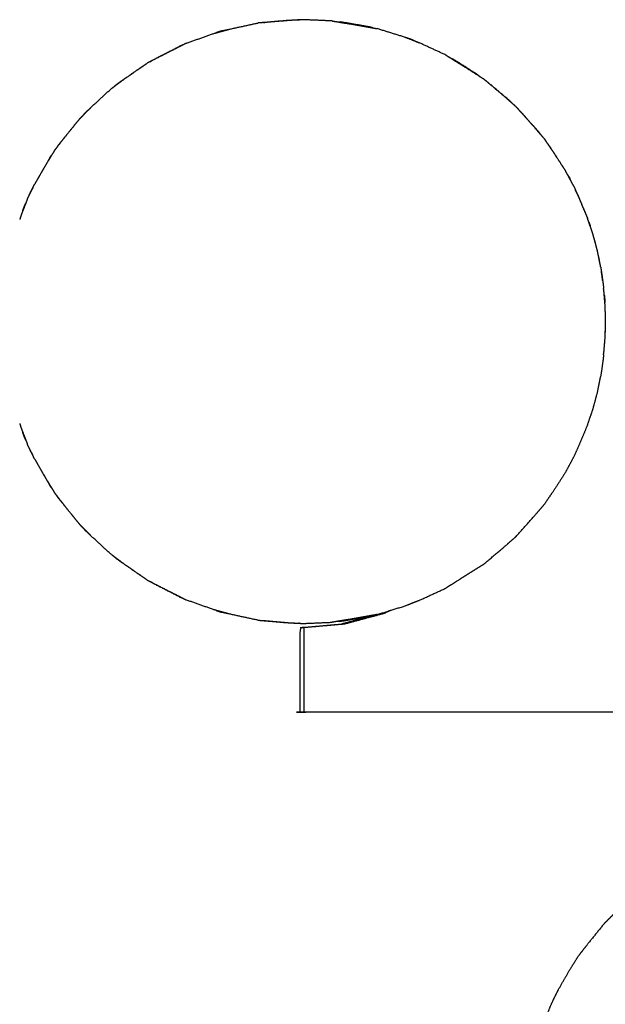
# Model space of a CAD drawing. Units: millimetres. Extents: x -1693 to 1693, y -2879 to 2879.
# Drawn here: x 412 to 558, y -2136 to -1892 of the extents above; entities that cross this region are included whole.
import ezdxf

# ---------------------------------------------------------------- set-up
doc = ezdxf.new("R2010")
doc.units = ezdxf.units.MM
doc.layers.add('Make2D$Visible$Curves$Layer 01', color=7, linetype='Continuous', true_color=0x000000)

msp = doc.modelspace()

# ---------------------------------------------------------------- linework, layer by layer
at = {"layer": 'Make2D$Visible$Curves$Layer 01'}
for points, knots in [([(472.69, -1892.25), (473.02, -1892.19), (473.35, -1892.14), (476.94, -1891.84), (480.53, -1891.53)], [1.8385, 1.8385, 1.8385, 2, 2, 3, 3, 3]), ([(481.67, -1891.58), (480.07, -1891.67), (478.46, -1891.76), (475.58, -1892), (472.69, -1892.25)], [2.222804, 2.222804, 2.222804, 3, 3, 3.806298, 3.806298, 3.806298]), ([(490.81, -1892.02), (492.35, -1892.28), (493.89, -1892.53), (496.86, -1893.05), (499.84, -1893.57)], [2.250179, 2.250179, 2.250179, 3, 3, 3.845035, 3.845035, 3.845035]), ([(464.1, -1893.93), (464.19, -1893.9), (464.28, -1893.88), (467.79, -1893.12), (471.3, -1892.36)], [1.952794, 1.952794, 1.952794, 2, 2, 3, 3, 3]), ([(508.29, -1896.09), (508.02, -1895.99), (507.74, -1895.88), (504.33, -1894.82), (500.93, -1893.76)], [1.856526, 1.856526, 1.856526, 2, 2, 3, 3, 3]), ([(453.64, -1897.35), (456.98, -1896.16), (460.31, -1894.98), (460.58, -1894.9), (460.86, -1894.83)], [0, 0, 0, 1, 1, 1.139016, 1.139016, 1.139016]), ([(452.7, -1897.83), (451.29, -1898.54), (449.88, -1899.25), (447.28, -1900.58), (444.68, -1901.91)], [2.250163, 2.250163, 2.250163, 3, 3, 3.847842, 3.847842, 3.847842]), ([(444.68, -1901.91), (445.11, -1901.65), (445.53, -1901.38), (448.64, -1899.79), (451.75, -1898.2)], [1.75982, 1.75982, 1.75982, 2, 2, 3, 3, 3]), ([(517.94, -1900.31), (514.77, -1898.85), (511.6, -1897.38), (511.42, -1897.32), (511.24, -1897.25)], [0, 0, 0, 1, 1, 1.091024, 1.091024, 1.091024]), ([(518.84, -1900.87), (520.18, -1901.71), (521.53, -1902.56), (523.93, -1904.08), (526.33, -1905.6)], [2.250122, 2.250122, 2.250122, 3, 3, 3.841581, 3.841581, 3.841581]), ([(526.33, -1905.6), (525.94, -1905.31), (525.56, -1905.02), (522.65, -1903.17), (519.75, -1901.33)], [4.766851, 4.766851, 4.766851, 5, 5, 6, 6, 6]), ([(435.66, -1908.13), (436.88, -1907.22), (438.1, -1906.31), (440.14, -1904.89), (442.19, -1903.47)], [2.250194, 2.250194, 2.250194, 3, 3, 3.723149, 3.723149, 3.723149]), ([(436.46, -1907.44), (439.23, -1905.51), (442, -1903.59), (442.09, -1903.53), (442.19, -1903.47)], [0, 0, 0, 1, 1, 1.052668, 1.052668, 1.052668]), ([(429.64, -1913.58), (429.82, -1913.4), (430, -1913.22), (432.42, -1910.98), (434.85, -1908.74), (435.25, -1908.44), (435.66, -1908.13)], [0.875066, 0.875066, 0.875066, 1, 1, 2, 2, 2.250194, 2.250194, 2.250194]), ([(534.65, -1912.51), (533.52, -1911.52), (532.39, -1910.52), (530.36, -1908.81), (528.33, -1907.09)], [0.250233, 0.250233, 0.250233, 1, 1, 1.788015, 1.788015, 1.788015]), ([(534.65, -1912.51), (534.29, -1912.13), (533.92, -1911.76), (531.4, -1909.63), (528.88, -1907.5), (528.6, -1907.3), (528.33, -1907.09)], [2.749844, 2.749844, 2.749844, 3, 3, 4, 4, 4.165808, 4.165808, 4.165808]), ([(541.63, -1920.22), (540.66, -1919.1), (539.68, -1917.97), (538, -1916.08), (536.31, -1914.19)], [0.25009, 0.25009, 0.25009, 1, 1, 1.787803, 1.787803, 1.787803]), ([(541.63, -1920.22), (541.31, -1919.81), (541, -1919.4), (538.93, -1917.07), (536.86, -1914.74), (536.59, -1914.46), (536.31, -1914.19)], [0.74971, 0.74971, 0.74971, 1, 1, 2, 2, 2.184243, 2.184243, 2.184243]), ([(421.39, -1923.34), (422.3, -1922.15), (423.21, -1920.96), (424.54, -1919.32), (425.86, -1917.68)], [0.250146, 0.250146, 0.250146, 1, 1, 1.67572, 1.67572, 1.67572]), ([(421.98, -1922.48), (423.87, -1920.13), (425.77, -1917.79), (425.82, -1917.74), (425.86, -1917.68)], [0, 0, 0, 1, 1, 1.033114, 1.033114, 1.033114]), ([(542.88, -1921.86), (543.79, -1923.19), (544.69, -1924.52), (545.71, -1926.1), (546.73, -1927.68)], [2.250089, 2.250089, 2.250089, 3, 3, 3.676, 3.676, 3.676]), ([(543.51, -1922.68), (545.08, -1925.12), (546.66, -1927.56), (546.69, -1927.62), (546.73, -1927.68)], [2, 2, 2, 3, 3, 3.035857, 3.035857, 3.035857]), ([(419.64, -1925.91), (418.26, -1928.32), (416.87, -1930.73), (416.86, -1930.75), (416.85, -1930.77)], [2, 2, 2, 3, 3, 3.011812, 3.011812, 3.011812]), ([(420.23, -1925.05), (419.39, -1926.43), (418.55, -1927.81), (417.7, -1929.29), (416.85, -1930.77)], [2.250183, 2.250183, 2.250183, 3, 3, 3.64404, 3.64404, 3.64404]), ([(550.1, -1933.8), (550.76, -1935.31), (551.41, -1936.81), (551.97, -1938.15), (552.53, -1939.49)], [2.250087, 2.250087, 2.250087, 3, 3, 3.654461, 3.654461, 3.654461]), ([(550.57, -1934.76), (551.48, -1936.94), (552.39, -1939.12), (552.46, -1939.3), (552.53, -1939.49)], [2, 2, 2, 3, 3, 3.099787, 3.099787, 3.099787]), ([(412.95, -1939.09), (412.76, -1939.59), (412.56, -1940.09), (412.39, -1940.64), (412.23, -1941.18)], [3.7497417, 3.7497417, 3.7497417, 4, 4, 4.2501561, 4.2501561, 4.2501561]), ([(554.7, -1945.68), (554.56, -1945.17), (554.43, -1944.67), (554.26, -1944.2), (554.1, -1943.73)], [1.7499013, 1.7499013, 1.7499013, 2, 2, 2.2502277, 2.2502277, 2.2502277]), ([(555.25, -1947.7), (555.12, -1947.18), (555, -1946.66), (554.85, -1946.17), (554.7, -1945.68)], [0.7497483, 0.7497483, 0.7497483, 1, 1, 1.2502801, 1.2502801, 1.2502801]), ([(555.74, -1949.77), (555.63, -1949.24), (555.52, -1948.71), (555.38, -1948.2), (555.25, -1947.7)], [0.7499388, 0.7499388, 0.7499388, 1, 1, 1.2501279, 1.2501279, 1.2501279]), ([(556.85, -1956.27), (556.79, -1955.71), (556.73, -1955.15), (556.63, -1954.61), (556.54, -1954.07)], [5.7500133, 5.7500133, 5.7500133, 6, 6, 6.2500854, 6.2500854, 6.2500854]), ([(556.85, -1956.27), (556.93, -1956.83), (557.01, -1957.38), (557.04, -1957.82), (557.08, -1958.26)], [8.7496061, 8.7496061, 8.7496061, 9, 9, 9.1941985, 9.1941985, 9.1941985]), ([(557.26, -1959.88), (557.22, -1959.42), (557.18, -1958.95), (557.13, -1958.6), (557.08, -1958.26)], [5.7499074, 5.7499074, 5.7499074, 6, 6, 6.1876802, 6.1876802, 6.1876802]), ([(557.26, -1959.88), (557.31, -1960.35), (557.36, -1960.81), (557.39, -1961.29), (557.41, -1961.76)], [9.7497185, 9.7497185, 9.7497185, 10, 10, 10.2501335, 10.2501335, 10.2501335]), ([(557.51, -1963.49), (557.5, -1963.1), (557.49, -1962.7), (557.45, -1962.23), (557.41, -1961.76)], [4.7902067, 4.7902067, 4.7902067, 5, 5, 5.2502539, 5.2502539, 5.2502539]), ([(557.08, -1974.73), (557.13, -1974.38), (557.18, -1974.04), (557.33, -1972.17), (557.49, -1970.29), (557.54, -1968.39), (557.6, -1966.49), (557.55, -1964.99), (557.51, -1963.49)], [1.812338, 1.812338, 1.812338, 2, 2, 3, 3, 4, 4, 4.790207, 4.790207, 4.790207]), ([(557.43, -1963.49), (557.47, -1964.99), (557.51, -1966.49), (557.47, -1967.91), (557.43, -1969.32)], [10.345603, 10.345603, 10.345603, 11, 11, 11.61688, 11.61688, 11.61688]), ([(557.08, -1974.73), (557.04, -1975.17), (557.01, -1975.61), (556.7, -1977.82), (556.38, -1980.03)], [12.805786, 12.805786, 12.805786, 13, 13, 14, 14, 14]), ([(553.12, -1992.09), (553.77, -1990.2), (554.43, -1988.32), (554.97, -1986.3), (555.52, -1984.28), (555.95, -1982.15), (556.38, -1980.03)], [0, 0, 0, 1, 1, 2, 2, 3, 3, 3]), ([(412.23, -1991.8), (412.39, -1992.35), (412.56, -1992.89), (412.76, -1993.4), (412.95, -1993.9)], [4.7497677, 4.7497677, 4.7497677, 5, 5, 5.2501063, 5.2501063, 5.2501063]), ([(553.12, -1992.09), (552.27, -1994.13), (551.41, -1996.18), (550.54, -1998.18), (549.66, -2000.19)], [2, 2, 2, 3, 3, 4, 4, 4]), ([(416.85, -2002.22), (416.86, -2002.24), (416.87, -2002.26), (418.26, -2004.67), (419.64, -2007.08)], [2.988014, 2.988014, 2.988014, 3, 3, 4, 4, 4]), ([(416.85, -2002.22), (417.7, -2003.7), (418.55, -2005.18), (419.39, -2006.56), (420.23, -2007.94)], [2.355827, 2.355827, 2.355827, 3, 3, 3.749817, 3.749817, 3.749817]), ([(547.71, -2003.8), (546.2, -2006.13), (544.69, -2008.47), (543.48, -2010.24), (542.28, -2012.02)], [2, 2, 2, 3, 3, 4, 4, 4]), ([(425.86, -2015.3), (424.54, -2013.66), (423.21, -2012.03), (422.3, -2010.84), (421.39, -2009.65)], [0.324299, 0.324299, 0.324299, 1, 1, 1.749959, 1.749959, 1.749959]), ([(425.86, -2015.3), (425.82, -2015.25), (425.77, -2015.2), (423.87, -2012.85), (421.98, -2010.51)], [0.966872, 0.966872, 0.966872, 1, 1, 2, 2, 2]), ([(535.41, -2019.82), (537.54, -2017.42), (539.68, -2015.01), (540.98, -2013.52), (542.28, -2012.02)], [0, 0, 0, 1, 1, 2, 2, 2]), ([(435.66, -2024.85), (435.25, -2024.55), (434.85, -2024.24), (432.42, -2022.01), (430, -2019.77), (429.82, -2019.59), (429.64, -2019.41)], [1.749879, 1.749879, 1.749879, 2, 2, 3, 3, 3.125001, 3.125001, 3.125001]), ([(527.23, -2026.82), (529.81, -2024.64), (532.39, -2022.46), (533.9, -2021.14), (535.41, -2019.82)], [0, 0, 0, 1, 1, 2, 2, 2]), ([(442.19, -2029.51), (440.14, -2028.1), (438.1, -2026.68), (436.88, -2025.77), (435.66, -2024.85)], [0.276851, 0.276851, 0.276851, 1, 1, 1.749879, 1.749879, 1.749879]), ([(442.19, -2029.51), (442.09, -2029.46), (442, -2029.4), (439.23, -2027.47), (436.46, -2025.55)], [1.947332, 1.947332, 1.947332, 2, 2, 3, 3, 3]), ([(527.23, -2026.82), (524.38, -2028.63), (521.53, -2030.43), (519.73, -2031.56), (517.94, -2032.68)], [2, 2, 2, 3, 3, 4, 4, 4]), ([(451.75, -2034.79), (448.64, -2033.2), (445.53, -2031.61), (445.11, -2031.34), (444.68, -2031.08)], [0, 0, 0, 1, 1, 1.24018, 1.24018, 1.24018]), ([(444.68, -2031.08), (447.28, -2032.4), (449.88, -2033.73), (451.29, -2034.45), (452.7, -2035.16)], [2.152158, 2.152158, 2.152158, 3, 3, 3.749768, 3.749768, 3.749768]), ([(500.93, -2039.23), (504.33, -2038.17), (507.74, -2037.11), (509.67, -2036.36), (511.6, -2035.6), (514.77, -2034.14), (517.94, -2032.68)], [0, 0, 0, 1, 1, 2, 2, 3, 3, 3]), ([(460.86, -2038.16), (460.58, -2038.09), (460.31, -2038.01), (456.98, -2036.82), (453.64, -2035.64)], [1.860997, 1.860997, 1.860997, 2, 2, 3, 3, 3]), ([(503.9, -2038.31), (503.25, -2038.64), (502.61, -2038.98), (497.72, -2040.29), (492.83, -2041.61), (487.82, -2042.05), (482.81, -2042.49), (482.31, -2042.49), (481.81, -2042.49)], [0.844652, 0.844652, 0.844652, 1, 1, 2, 2, 3, 3, 4, 4, 4]), ([(471.3, -2040.63), (467.79, -2039.87), (464.28, -2039.11), (464.19, -2039.09), (464.1, -2039.06)], [0, 0, 0, 1, 1, 1.047153, 1.047153, 1.047153]), ([(480.53, -2041.45), (476.94, -2041.15), (473.35, -2040.85), (473.02, -2040.8), (472.69, -2040.74)], [0, 0, 0, 1, 1, 1.16142, 1.16142, 1.16142]), ([(472.69, -2040.74), (475.58, -2040.98), (478.46, -2041.23), (480.07, -2041.32), (481.67, -2041.4)], [2.193748, 2.193748, 2.193748, 3, 3, 3.777184, 3.777184, 3.777184]), ([(481.81, -2063.49), (481.81, -2052.99), (481.81, -2042.49), (486.82, -2042.05), (491.83, -2041.61), (496, -2040.48), (500.18, -2039.36)], [0, 0, 0, 1, 1, 2, 2, 2.854447, 2.854447, 2.854447]), ([(499.84, -2039.42), (496.86, -2039.94), (493.89, -2040.46), (492.35, -2040.71), (490.81, -2040.97)], [2.154971, 2.154971, 2.154971, 3, 3, 3.749804, 3.749804, 3.749804]), ([(725.32, -2063.49), (604.07, -2063.49), (482.81, -2063.49), (482.31, -2063.49), (481.81, -2063.49)], [0, 0, 0, 1, 1, 2, 2, 2]), ([(557.21, -2116), (558.64, -2114.57), (560.08, -2113.15), (562.51, -2110.9), (564.94, -2108.66)], [0, 0, 0, 1, 1, 2, 2, 2]), ([(557.21, -2116), (555.24, -2118.44), (553.27, -2120.87), (552.05, -2122.44), (550.83, -2124.01)], [2, 2, 2, 3, 3, 4, 4, 4]), ([(545.92, -2132.28), (547.25, -2129.97), (548.58, -2127.66), (549.71, -2125.83), (550.83, -2124.01)], [0, 0, 0, 1, 1, 2, 2, 2]), ([(542.55, -2139.93), (543.34, -2137.92), (544.13, -2135.92), (545.03, -2134.1), (545.92, -2132.28)], [0, 0, 0, 1, 1, 2, 2, 2])]:
    msp.add_open_spline(points, degree=2, knots=knots, dxfattribs=at)
for points in [[(480.53, -1891.53), (481.1, -1891.56), (481.67, -1891.58)], [(482.59, -1891.53), (482.13, -1891.56), (481.67, -1891.58)], [(489.79, -1891.85), (486.19, -1891.69), (482.59, -1891.53)], [(489.79, -1891.85), (490.3, -1891.94), (490.81, -1892.02)], [(490.81, -1892.02), (491.33, -1892.05), (491.84, -1892.08)], [(498.92, -1893.31), (495.38, -1892.7), (491.84, -1892.08)], [(460.86, -1894.83), (462.48, -1894.38), (464.1, -1893.93)], [(462.29, -1894.32), (461.57, -1894.57), (460.86, -1894.83)], [(462.29, -1894.32), (463.19, -1894.12), (464.1, -1893.93)], [(472.69, -1892.25), (472, -1892.3), (471.3, -1892.36)], [(499.84, -1893.57), (499.38, -1893.44), (498.92, -1893.31)], [(499.84, -1893.57), (500.38, -1893.66), (500.93, -1893.76)], [(509.68, -1896.52), (508.99, -1896.31), (508.29, -1896.09)], [(511.24, -1897.25), (509.77, -1896.67), (508.29, -1896.09)], [(509.68, -1896.52), (510.46, -1896.89), (511.24, -1897.25)], [(452.7, -1897.83), (452.23, -1898.01), (451.75, -1898.2)], [(453.64, -1897.35), (453.17, -1897.59), (452.7, -1897.83)], [(444.68, -1901.91), (444.22, -1902.15), (443.75, -1902.39)], [(517.94, -1900.31), (518.39, -1900.59), (518.84, -1900.87)], [(518.84, -1900.87), (519.29, -1901.1), (519.75, -1901.33)], [(442.19, -1903.47), (442.97, -1902.93), (443.75, -1902.39)], [(526.33, -1905.6), (526.78, -1905.88), (527.23, -1906.17)], [(528.33, -1907.09), (527.78, -1906.63), (527.23, -1906.17)], [(435.66, -1908.13), (436.06, -1907.79), (436.46, -1907.44)], [(427.85, -1915.39), (428.75, -1914.48), (429.64, -1913.58)], [(428.55, -1914.59), (429.09, -1914.08), (429.64, -1913.58)], [(535.41, -1913.17), (535.03, -1912.84), (534.65, -1912.51)], [(536.31, -1914.19), (535.86, -1913.68), (535.41, -1913.17)], [(425.86, -1917.68), (426.5, -1916.9), (427.14, -1916.11)], [(427.14, -1916.11), (427.49, -1915.75), (427.85, -1915.39)], [(427.85, -1915.39), (428.2, -1914.99), (428.55, -1914.59)], [(542.28, -1920.97), (541.95, -1920.6), (541.63, -1920.22)], [(542.28, -1920.97), (542.58, -1921.41), (542.88, -1921.86)], [(420.78, -1924.13), (421.09, -1923.73), (421.39, -1923.34)], [(421.39, -1923.34), (421.68, -1922.91), (421.98, -1922.48)], [(543.51, -1922.68), (543.19, -1922.27), (542.88, -1921.86)], [(419.64, -1925.91), (419.93, -1925.48), (420.23, -1925.05)], [(420.78, -1924.13), (420.51, -1924.59), (420.23, -1925.05)], [(546.73, -1927.68), (547.22, -1928.43), (547.71, -1929.19)], [(416.85, -1930.77), (416.38, -1931.59), (415.91, -1932.41)], [(548.2, -1930.09), (547.95, -1929.64), (547.71, -1929.19)], [(549.17, -1931.9), (548.69, -1930.99), (548.2, -1930.09)], [(548.2, -1930.09), (548.45, -1930.52), (548.71, -1930.94)], [(549.17, -1931.9), (548.94, -1931.42), (548.71, -1930.94)], [(414.57, -1935.15), (415.02, -1934.24), (415.46, -1933.32)], [(415.46, -1933.32), (415.23, -1933.76), (414.99, -1934.19)], [(415.46, -1933.32), (415.68, -1932.87), (415.91, -1932.41)], [(549.66, -1932.8), (549.42, -1932.35), (549.17, -1931.9)], [(549.66, -1932.8), (549.88, -1933.3), (550.1, -1933.8)], [(414.13, -1936.07), (413.93, -1936.57), (413.73, -1937.07)], [(414.13, -1936.07), (414.35, -1935.61), (414.57, -1935.15)], [(414.57, -1935.15), (414.78, -1934.67), (414.99, -1934.19)], [(550.57, -1934.76), (550.33, -1934.28), (550.1, -1933.8)], [(413.73, -1937.07), (413.34, -1938.08), (412.95, -1939.09)], [(412.95, -1939.09), (413.13, -1938.56), (413.32, -1938.04)], [(413.32, -1938.04), (413.53, -1937.56), (413.73, -1937.07)], [(552.53, -1939.49), (552.82, -1940.19), (553.12, -1940.9)], [(553.45, -1941.84), (553.28, -1941.37), (553.12, -1940.9)], [(554.1, -1943.73), (553.77, -1942.78), (553.45, -1941.84)], [(553.45, -1941.84), (553.62, -1942.29), (553.8, -1942.75)], [(554.1, -1943.73), (553.95, -1943.24), (553.8, -1942.75)], [(555.25, -1947.7), (554.97, -1946.69), (554.7, -1945.68)], [(555.98, -1950.81), (555.86, -1950.29), (555.74, -1949.77)], [(556.17, -1951.9), (555.95, -1950.83), (555.74, -1949.77)], [(556.17, -1951.9), (556.07, -1951.35), (555.98, -1950.81)], [(556.38, -1952.96), (556.28, -1952.43), (556.17, -1951.9)], [(556.38, -1952.96), (556.46, -1953.52), (556.54, -1954.07)], [(556.54, -1954.07), (556.7, -1955.17), (556.85, -1956.27)], [(557.41, -1961.76), (557.33, -1960.82), (557.26, -1959.88)], [(412.95, -1993.9), (413.34, -1994.91), (413.73, -1995.91)], [(413.32, -1994.95), (413.13, -1994.43), (412.95, -1993.9)], [(413.73, -1995.91), (413.53, -1995.43), (413.32, -1994.95)], [(413.73, -1995.91), (413.93, -1996.42), (414.13, -1996.92)], [(414.57, -1997.84), (414.35, -1997.38), (414.13, -1996.92)], [(415.46, -1999.66), (415.02, -1998.75), (414.57, -1997.84)], [(414.99, -1998.8), (414.78, -1998.32), (414.57, -1997.84)], [(414.99, -1998.8), (415.23, -1999.23), (415.46, -1999.66)], [(415.91, -2000.58), (415.68, -2000.12), (415.46, -1999.66)], [(415.91, -2000.58), (416.38, -2001.4), (416.85, -2002.22)], [(547.71, -2003.8), (548.69, -2001.99), (549.66, -2000.19)], [(549.17, -2001.09), (549.17, -2001.09), (549.17, -2001.09)], [(420.23, -2007.94), (419.93, -2007.51), (419.64, -2007.08)], [(420.23, -2007.94), (420.51, -2008.4), (420.78, -2008.86)], [(421.39, -2009.65), (421.09, -2009.25), (420.78, -2008.86)], [(421.98, -2010.51), (421.68, -2010.08), (421.39, -2009.65)], [(427.14, -2016.88), (426.5, -2016.09), (425.86, -2015.3)], [(427.85, -2017.6), (427.49, -2017.24), (427.14, -2016.88)], [(428.55, -2018.4), (428.2, -2018), (427.85, -2017.6)], [(429.64, -2019.41), (428.75, -2018.5), (427.85, -2017.6)], [(429.64, -2019.41), (429.09, -2018.91), (428.55, -2018.4)], [(436.46, -2025.55), (436.06, -2025.2), (435.66, -2024.85)], [(443.75, -2030.6), (442.97, -2030.06), (442.19, -2029.51)], [(443.75, -2030.6), (444.22, -2030.84), (444.68, -2031.08)], [(451.75, -2034.79), (452.23, -2034.98), (452.7, -2035.16)], [(452.7, -2035.16), (453.17, -2035.4), (453.64, -2035.64)], [(460.86, -2038.16), (461.57, -2038.42), (462.29, -2038.67)], [(464.1, -2039.06), (462.48, -2038.61), (460.86, -2038.16)], [(464.1, -2039.06), (463.19, -2038.86), (462.29, -2038.67)], [(504.37, -2038.16), (503.49, -2038.57), (502.61, -2038.98)], [(471.3, -2040.63), (472, -2040.68), (472.69, -2040.74)], [(482.59, -2041.45), (486.19, -2041.29), (489.79, -2041.14)], [(490.81, -2040.97), (490.3, -2041.05), (489.79, -2041.14)], [(491.84, -2040.91), (491.33, -2040.94), (490.81, -2040.97)], [(491.84, -2040.91), (495.38, -2040.29), (498.92, -2039.68)], [(498.92, -2039.68), (499.38, -2039.55), (499.84, -2039.42)], [(500.18, -2039.36), (500.01, -2039.39), (499.84, -2039.42)], [(500.93, -2039.23), (500.55, -2039.3), (500.18, -2039.36)], [(481.67, -2041.4), (481.1, -2041.43), (480.53, -2041.45)], [(481.67, -2041.4), (482.13, -2041.43), (482.59, -2041.45)], [(482.81, -2063.49), (482.81, -2052.99), (482.81, -2042.49)]]:
    msp.add_open_spline(points, degree=2, dxfattribs=at)

doc.saveas('drawing.dxf')
